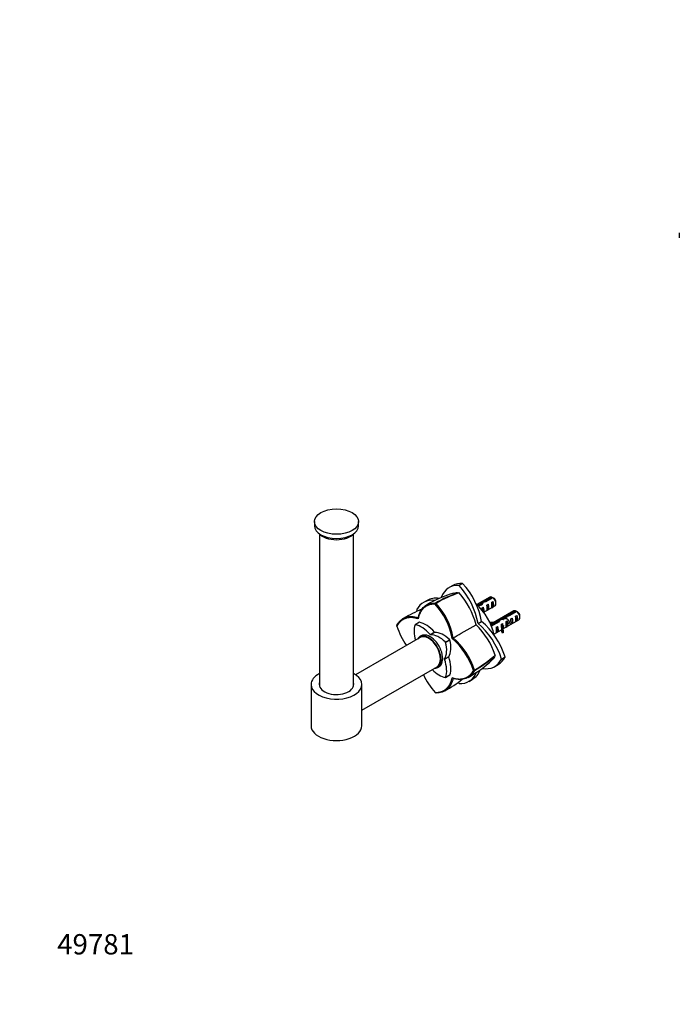
# Model space of a CAD drawing. Units: millimetres. Extents: x 0 to 835, y 0 to 1165.
# Drawn here: x 0 to 390, y 0 to 582 of the extents above; entities that cross this region are included whole.
import ezdxf
from ezdxf import colors
from ezdxf.entities.mleader import LeaderData, LeaderLine
from ezdxf.math import Vec2, Vec3

# ---------------------------------------------------------------- set-up
doc = ezdxf.new("R2010")
doc.units = ezdxf.units.MM
for name, color, linetype in [('DV5_Défaut', 7, 'Continuous'), ('DV7_Défaut', 7, 'Continuous'), ('Défaut', 7, 'Continuous')]:
    doc.layers.add(name, color=color, linetype=linetype)

# ---------------------------------------------------------------- blocks, each defined once
blk = doc.blocks.new('_DOT')
at = {"color": 0}
blk.add_line((0, 0), (-1, 0), dxfattribs=at)
at = {"color": 0, "const_width": 0.333}
blk.add_lwpolyline([(-0.1665, 0, 1), (0.1665, 0, 1)], format="xyb", close=True, dxfattribs=at)
blk = doc.blocks.new('SE4')
at = {"layer": 'DV5_Défaut', "color": 7, "linetype": 'Continuous'}
blk.add_line((389.87, 456.32), (389.87, 453.33), dxfattribs=at)
blk = doc.blocks.new('SE6')
at = {"layer": 'DV7_Défaut', "color": 7, "linetype": 'Continuous'}
for p, q in [((174.23, 285.45), (174.23, 283)), ((200.23, 283), (200.23, 285.45)), ((177.23, 278.09), (177.23, 187.94)), ((197.23, 187.94), (197.23, 278.09)), ((255.95, 247.63), (253.83, 246.41)), ((261.82, 248.9), (259.71, 247.68)), ((240.76, 238.86), (238.65, 237.64)), ((277.86, 240.81), (270.24, 236.41)), ((274.92, 238.48), (279, 240.83)), ((279.71, 240.42), (275.53, 238.01)), ((245.56, 236.64), (245.92, 237.29)), ((245.88, 237.21), (245.75, 237.28)), ((246.07, 237.1), (245.88, 237.21)), ((272.27, 236.63), (272.27, 235.93)), ((273.14, 237.78), (273.14, 236.48)), ((273.31, 234.51), (274.02, 234.91)), ((274.02, 234.91), (274.02, 232.26)), ((274.33, 231.85), (280.86, 235.61)), ((274.92, 238.48), (274.92, 237.84)), ((276.14, 236.14), (276.85, 236.55)), ((276.14, 232.9), (276.85, 233.31)), ((276.85, 236.55), (276.85, 233.31)), ((278.97, 237.77), (279.68, 238.18)), ((278.97, 234.53), (279.68, 234.94)), ((279.68, 238.18), (279.68, 234.94)), ((281.48, 236.99), (281.48, 237.97)), ((235.5, 227.97), (235.56, 228.68)), ((292, 232.65), (278.4, 224.79)), ((282.92, 227.24), (282.92, 225.94)), ((285.55, 221.99), (295, 227.45)), ((286.41, 228.47), (286.41, 227.76)), ((287.28, 229.61), (287.28, 228.31)), ((289.07, 230.31), (293.15, 232.67)), ((289.07, 230.31), (289.07, 229.67)), ((293.85, 232.26), (289.67, 229.85)), ((290.28, 227.97), (290.99, 228.38)), ((290.99, 228.38), (290.99, 225.14)), ((293.11, 229.61), (293.82, 230.01)), ((293.82, 230.01), (293.82, 226.77)), ((295.62, 228.82), (295.62, 229.8)), ((223, 224.15), (222.93, 223.96)), ((222.96, 223.59), (222.93, 224.02)), ((236.22, 225.9), (233.75, 224.47)), ((236.28, 225.91), (233.8, 224.48)), ((261.01, 219.46), (269.76, 224.51)), ((270.9, 225.17), (273.02, 226.39)), ((278.62, 224.28), (282.14, 226.31)), ((282.99, 225.99), (278.89, 223.62)), ((280.31, 218.97), (284.69, 221.5)), ((281.9, 223.13), (282.5, 223.48)), ((282.14, 226.31), (282.14, 225.49)), ((282.5, 223.48), (282.5, 220.24)), ((284.69, 222.38), (284.69, 221.16)), ((284.73, 224.77), (285.33, 225.12)), ((285.33, 225.12), (285.33, 224.11)), ((285.8, 223.84), (285.33, 224.11)), ((285.95, 223.93), (285.8, 223.84)), ((285.95, 223.93), (285.86, 223.8)), ((285.86, 223.8), (285.86, 223.19)), ((285.86, 223.19), (285.86, 222.58)), ((285.95, 222.71), (285.86, 222.58)), ((287.45, 226.34), (288.16, 226.75)), ((287.45, 223.1), (288.16, 223.51)), ((288.16, 226.75), (288.16, 223.51)), ((290.28, 224.73), (290.99, 225.14)), ((293.11, 226.37), (293.82, 226.77)), ((236.67, 216.95), (198.42, 194.87)), ((237.34, 217.92), (236.42, 217.38)), ((242.67, 218.61), (245.14, 220.04)), ((245.27, 219.97), (242.8, 218.54)), ((251.67, 214.16), (254.14, 215.59)), ((255.63, 216.35), (256.27, 216.72)), ((281.9, 219.89), (282.5, 220.24)), ((285.84, 220.99), (285.16, 220.89)), ((285.16, 220.89), (285.16, 219.66)), ((285.84, 219.77), (285.16, 219.66)), ((285.84, 220.99), (285.84, 219.77)), ((254.23, 215.44), (251.76, 214.01)), ((251.11, 204.14), (253.59, 205.57)), ((253.59, 205.42), (251.11, 203.99)), ((284.8, 204.21), (286.92, 205.43)), ((202.23, 173.97), (246.67, 199.63)), ((246.92, 199.2), (247.84, 199.73)), ((280.76, 199.76), (282.88, 200.99)), ((251.72, 193.34), (254.2, 194.77)), ((251.76, 193.38), (254.23, 194.81)), ((256.27, 192.8), (255.63, 193.1)), ((265.58, 191), (267.69, 192.22)), ((268.91, 197.47), (268.17, 197.49)), ((268.82, 197.47), (268.82, 197.7)), ((268.82, 197.33), (268.82, 197.47)), ((172.23, 189.1), (172.23, 164.61)), ((202.23, 164.61), (202.23, 189.1)), ((245.92, 184.19), (245.56, 184.44)), ((245.87, 184.22), (246.07, 184.19))]:
    blk.add_line(p, q, dxfattribs=at)
for centre, radius, start, end in [((278.39, 171.38), 75.04, 106.95493, 120.43473), ((281.75, 174.79), 72.13, 107.90969, 119.93668), ((282.99, 173.1), 73.89, 108.26288, 119.97284), ((259.47, 242.93), 0.499, 41.90355, 78.09645), ((224.85, 212.75), 46.43, 14.66829, 41.09013), ((257.13, 203.73), 43.07, 58.40585, 59.47989), ((257.84, 203.32), 43.07, 58.16056, 59.47996), ((267.12, 159.91), 79.34, 111.74864, 120.67587), ((214.8, 208.73), 41.53, 10.5619, 42.21877), ((214.92, 208.79), 42.11, 10.85357, 42.25735), ((271.27, 195.56), 43.07, 58.40585, 59.47989), ((271.98, 195.16), 43.07, 58.16056, 59.47996), ((262.54, 236.3), 41.57, 197.80949, 215.27892), ((237.12, 191.49), 46.43, 18.90985, 45.33173), ((228.66, 184.82), 41.48, 17.78179, 49.45271), ((228.72, 184.87), 42.11, 17.74276, 49.14495), ((231.87, 261.66), 73.87, 300.02534, 311.73784), ((232.67, 259.79), 72.17, 300.06891, 312.08796), ((280.57, 206.38), 0.499, 341.90355, 18.09645), ((228.55, 257.86), 74.21, 299.50003, 313.13506), ((276.33, 212.34), 41.54, 204.7148, 222.20664), ((212.65, 254.29), 79.07, 299.30164, 308.25968)]:
    blk.add_arc(centre, radius, start, end, dxfattribs=at)
blk.add_ellipse((187.23, 285.45), major_axis=(13, 0), ratio=0.57735, dxfattribs=at)
for centre, major_axis, ratio, start_param, end_param in [((187.23, 283), (13, 0), 0.57735, 3.141593, 6.283185), ((187.23, 281.37), (11.5, 0), 0.57735, 3.599355, 5.825423), ((267.68, 222.43), (13.84, -23.98), 0.57735, 2.77557, 3.589007), ((269.79, 223.65), (13.84, -23.98), 0.57735, 2.77557, 3.141593), ((251.73, 231.63), (13.84, -23.98), 0.57735, 0.990216, 1.936819), ((253.85, 232.86), (13.84, -23.98), 0.57735, 0.990216, 1.936819), ((252.49, 213.66), (13.84, -23.98), 0.57735, 2.720501, 3.507615), ((254.61, 214.88), (13.84, -23.98), 0.57735, 2.702375, 3.141593), ((279.36, 238.21), (1.5, -2.6), 0.57735, 2.523643, 3.141593), ((279.36, 238.21), (-1.5, 2.6), 0.57735, 3.141593, 5.330339), ((280.21, 238.7), (-0.9, 1.56), 0.57735, 3.926991, 5.216307), ((252.49, 232.07), (-13.84, 23.98), 0.57735, 1.204774, 1.236059), ((266.06, 222.37), (-10.5, 18.19), 0.57735, 4.178377, 5.246401), ((272.48, 234.24), (-7.99, -2.38), 0.282797, 4.654158, 4.867724), ((270.39, 233.03), (7.99, 2.38), 0.282797, 1.147051, 1.401677), ((272.2, 234.08), (2.4, 4.64), 0.23758, 0.779706, 1.11563), ((273.94, 235.09), (2.4, 4.64), 0.23758, 1.141307, 1.481144), ((276.52, 236.57), (-9.52, -3.25), 0.231198, -1.482042, -1.287888), ((272.93, 234.5), (0.34, -3.26), 0.115702, 1.086029, 1.559705), ((273.94, 235.09), (9.52, 3.25), 0.231198, 1.324655, 1.492103), ((272.43, 234.21), (1.5, -2.6), 0.57735, 0.263665, 1.508132), ((275.76, 236.14), (0.34, -3.26), 0.115702, 0.114236, 1.559705), ((275.26, 235.84), (1.5, -2.6), 0.57735, 0.062664, 1.508132), ((278.59, 237.77), (0.34, -3.26), 0.115702, 0.114236, 1.559705), ((278.08, 237.48), (1.5, -2.6), 0.57735, 0.062664, 1.508132), ((281.7, 223.23), (2.4, 4.64), 0.23758, 0.66133, 0.973859), ((286.62, 226.07), (-7.99, -2.38), 0.282797, 4.654158, 5.108458), ((284.53, 224.87), (7.99, 2.38), 0.282797, 1.147051, 1.589821), ((286.34, 225.92), (2.4, 4.64), 0.23758, 0.779706, 1.11563), ((288.08, 226.92), (2.4, 4.64), 0.23758, 1.141307, 1.481144), ((290.66, 228.41), (-9.52, -3.25), 0.231198, -1.482042, -1.287888), ((288.08, 226.92), (9.52, 3.25), 0.231198, 1.324655, 1.492103), ((289.9, 227.97), (0.34, -3.26), 0.115702, 0.114236, 1.559705), ((289.4, 227.68), (1.5, -2.6), 0.57735, 0.062664, 1.508132), ((293.5, 230.05), (1.5, -2.6), 0.57735, 2.523643, 3.141593), ((292.73, 229.6), (0.34, -3.26), 0.115702, 0.114236, 1.559705), ((292.23, 229.31), (1.5, -2.6), 0.57735, 0.062664, 1.508132), ((293.5, 230.05), (-1.5, 2.6), 0.57735, 3.141593, 5.330339), ((294.35, 230.54), (-0.9, 1.56), 0.57735, 3.926991, 5.216307), ((244.41, 214), (-8, 13.86), 0.57735, 0.453984, 1.157608), ((233.85, 224.3), (0.1, -0.173), 0.57735, 2.687609, 3.595577), ((237.48, 210), (-8, 13.86), 0.57735, 5.021469, 5.829201), ((236.32, 225.73), (0.1, -0.173), 0.57735, 2.687609, 3.141593), ((239.96, 211.43), (-8, 13.86), 0.57735, 5.021469, 5.829201), ((266.92, 205.33), (13.84, -23.98), 0.57735, 1.204774, 2.151376), ((269.04, 206.55), (13.84, -23.98), 0.57735, 1.204774, 2.151376), ((279.16, 229.77), (-6.57, 0), 0.57735, 1.365471, 1.792599), ((279.16, 229.77), (7.27, 0), 0.57735, 4.555439, 4.797017), ((281.86, 223.33), (0.04, -3.44), 0.010512, 0.068588, 1.514056), ((280.91, 222.78), (1.5, -2.6), 0.57735, 0.062664, 1.508132), ((283.43, 224.24), (2.4, 4.64), 0.23758, 1.038374, 1.308756), ((291.96, 222.38), (7.27, 0), 0.57735, 2.717693, 3.505411), ((284.69, 224.96), (0.04, -3.44), 0.010512, 0.917136, 1.514056), ((291.96, 222.38), (6.57, 0), 0.57735, 2.758079, 3.516124), ((283.74, 224.41), (1.5, -2.6), 0.57735, 1.038078, 1.508132), ((291.96, 221.16), (6.57, 0), 0.57735, 2.758079, 2.979438), ((288.73, 227.3), (-2.64, -4.74), 0.238952, -0.658366, -0.405686), ((288.73, 227.3), (-2.64, -4.74), 0.238952, -0.405686, -0.153006), ((287.07, 226.34), (0.34, -3.26), 0.115702, 0.114236, 1.559705), ((286.57, 226.05), (1.5, -2.6), 0.57735, 0.062664, 1.508132), ((241.67, 208.29), (5.25, -9.09), 0.57735, 0, 3.451437), ((241.67, 208.29), (-5, 8.66), 0.57735, 3.141593, 6.283185), ((242.59, 208.82), (5.25, -9.09), 0.57735, 0, 3.141593), ((242.73, 218.72), (0.1, -0.173), 0.57735, 5.021469, 5.974105), ((247.99, 203.94), (-8, 13.86), 0.57735, 5.166373, 5.974105), ((245.21, 220.15), (0.1, -0.173), 0.57735, 5.021469, 5.974105), ((250.46, 205.36), (-8, 13.86), 0.57735, 5.166373, 5.974105), ((254.1, 215.46), (-0.1, 0.173), 0.57735, 4.258405, 5.166373), ((291.96, 221.16), (7.27, 0), 0.57735, 3.141593, 3.505411), ((241.06, 215.94), (8, -13.86), 0.57735, 0.309081, 1.116812), ((251.62, 214.03), (0.1, -0.173), 0.57735, 1.116812, 2.02478), ((243.53, 217.37), (8, -13.86), 0.57735, 0.309081, 1.116812), ((251.24, 203.99), (-0.1, 0.173), 0.57735, 0.309081, 1.261716), ((241.06, 203.81), (8, -13.86), 0.57735, 0.453984, 1.261716), ((253.71, 205.42), (-0.1, 0.173), 0.57735, 0.309081, 1.261716), ((243.53, 205.24), (8, -13.86), 0.57735, 0.453984, 1.261716), ((266.92, 223.74), (-13.84, 23.98), 0.57735, 2.691416, 3.507615), ((269.04, 224.96), (-13.84, 23.98), 0.57735, 3.141593, 3.507615), ((247.99, 207.81), (8, -13.86), 0.57735, 5.125577, 5.829201), ((241.67, 208.29), (5.25, -9.09), 0.57735, 5.973341, 6.283185), ((187.23, 189.1), (-15, 0), 0.57735, 5.442117, 6.283185), ((187.23, 189.1), (-15, 0), 0.57735, 0, 3.982661), ((251.62, 193.51), (-0.1, 0.173), 0.57735, 2.687609, 3.595577), ((254.1, 194.94), (-0.1, 0.173), 0.57735, 3.141593, 3.595577), ((251.73, 214.97), (-13.84, 23.98), 0.57735, 2.77557, 3.559187), ((253.85, 216.19), (-13.84, 23.98), 0.57735, 3.141593, 3.575687), ((187.23, 189.1), (-10.2, 0), 0.57735, 6.084831, 6.283185), ((187.23, 189.1), (-10.2, 0), 0.57735, 0, 3.339947), ((267.68, 205.77), (-13.84, 23.98), 0.57735, -4.378067, -4.346367), ((187.23, 164.61), (-15, 0), 0.57735, 0, 3.141593)]:
    blk.add_ellipse(centre, major_axis=major_axis, ratio=ratio, start_param=start_param, end_param=end_param, dxfattribs=at)
for points in [[(256.5, 243.16), (257.43, 243.45), (258.46, 243.58), (259.57, 243.42)], [(256.27, 216.72), (257.85, 217.63), (259.43, 218.54), (261.01, 219.46)], [(281.05, 206.23), (280.63, 205.18), (280.01, 204.37), (279.29, 203.7)]]:
    blk.add_open_spline(points, degree=3, dxfattribs=at)
for points, degree, knots in [([(245.56, 236.64), (241.65, 236.8), (239.03, 234.55), (236.45, 232.33), (235.5, 227.97)], 2, [0, 0, 0, 0.5, 0.5, 1, 1, 1]), ([(235.56, 228.67), (235.87, 230.08), (236.33, 231.34), (237.54, 233.55), (238.3, 234.49), (240.06, 235.98), (241.07, 236.53), (243.28, 237.22), (244.49, 237.36), (245.76, 237.29)], 3, [0, 0, 0, 0, 0.25, 0.25, 0.5, 0.5, 0.75, 0.75, 1, 1, 1, 1]), ([(235.5, 227.97), (231.25, 229.32), (228.03, 228.2), (224.77, 227.06), (222.96, 223.58)], 2, [0, 0, 0, 0.5, 0.5, 1, 1, 1]), ([(223.01, 224.16), (223.59, 225.29), (224.31, 226.27), (226.02, 227.84), (227, 228.43), (229.16, 229.21), (230.35, 229.4), (232.86, 229.34), (234.19, 229.11), (235.56, 228.67)], 3, [0, 0, 0, 0, 0.25, 0.25, 0.5, 0.5, 0.75, 0.75, 1, 1, 1, 1]), ([(245.56, 184.44), (249.48, 184.27), (252.1, 186.52), (254.67, 188.74), (255.63, 193.1)], 2, [0, 0, 0, 0.5, 0.5, 1, 1, 1]), ([(256.27, 192.81), (255.96, 191.4), (255.5, 190.14), (254.29, 187.93), (253.54, 187), (251.78, 185.51), (250.77, 184.96), (248.56, 184.27), (247.35, 184.13), (246.08, 184.19)], 3, [0, 0, 0, 0, 0.25, 0.25, 0.5, 0.5, 0.75, 0.75, 1, 1, 1, 1]), ([(255.63, 193.1), (259.88, 191.75), (263.1, 192.87), (266.36, 194.01), (268.17, 197.49)], 2, [0, 0, 0, 0.5, 0.5, 1, 1, 1]), ([(268.83, 197.33), (268.26, 196.19), (267.53, 195.22), (265.83, 193.65), (264.84, 193.05), (262.67, 192.27), (261.48, 192.08), (258.96, 192.13), (257.64, 192.37), (256.27, 192.81)], 3, [0, 0, 0, 0, 0.25, 0.25, 0.5, 0.5, 0.75, 0.75, 1, 1, 1, 1])]:
    blk.add_open_spline(points, degree=degree, knots=knots, dxfattribs=at)
blk.add_rational_spline([(285.85, 227.52), (285.94, 227.8), (286.1, 228.01), (286.63, 228.65), (287.56, 228.25), (288.49, 227.85), (289.02, 226.86), (289.55, 225.88), (289.26, 225.37), (288.99, 224.9), (288.36, 225.33)], [0.939629241951, 0.954065591037, 1, 0.866025403784, 1, 0.866025403784, 1, 0.866025403784, 1, 0.876202334195, 0.981192251882], degree=2, knots=[0, 0, 0, 0.0803533, 0.0803533, 0.3147156, 0.3147156, 0.5490779, 0.5490779, 0.7834402, 0.7834402, 1, 1, 1], dxfattribs=at)

msp = doc.modelspace()

# ---------------------------------------------------------------- block references
at = {"layer": 'Défaut'}
for name in ['SE4', 'SE6']:
    msp.add_blockref(name, (0, 0), dxfattribs=at)

# ---------------------------------------------------------------- leaders
at = {"layer": 'Défaut', "color": 7, "linetype": 'Continuous'}
ml = msp.add_multileader_mtext('Standard', dxfattribs=at)
ml.set_content('{\\pxsm0.9;\\fSolid Edge ISO|b1||i0||c0|p34;\\W1.;29/01/2018\\P}', color=256)
ml.set_leader_properties()
ml.set_arrow_properties(name='DOT')
ml.build(insert=Vec2(0, 0))
ml.multileader.update_dxf_attribs({"leader_type": 0, "dogleg_length": 0, "arrow_head_size": 12})
ctx = ml.context
ctx.base_point, ctx.char_height, ctx.arrow_head_size, ctx.landing_gap_size = Vec3(747.02, 1157.46), 12, 12, 4.2
notes = []
notes.append((ctx, [(0, (0, 0, 0), (0, 0), (1, 0), 1, [])]))
ctx.mtext.insert = Vec3(749.02, 1163.58)
ml = msp.add_multileader_mtext('Standard', dxfattribs=at)
ml.set_content('{\\pxsm0.9;\\fArial|b1||i0||c0|p34;\\W1.;542\\P}', color=256)
ml.set_leader_properties()
ml.set_arrow_properties(name='DOT')
ml.build(insert=Vec2(0, 0))
ml.multileader.update_dxf_attribs({"leader_type": 0, "dogleg_length": 0, "arrow_head_size": 12})
ctx = ml.context
ctx.base_point, ctx.char_height, ctx.arrow_head_size, ctx.landing_gap_size = Vec3(27.89, 1157.29), 12, 12, 4.2
notes.append((ctx, [(0, (0, 0, 0), (0, 0), (1, 0), 1, [])]))
ctx.mtext.insert = Vec3(29.89, 1163.39)
ml = msp.add_multileader_mtext('Standard', dxfattribs=at)
ml.set_content('{\\pxsm0.9;\\fArial|b1||i0||c0|p34;\\W1.;49781\\P}', color=256)
ml.set_leader_properties()
ml.set_arrow_properties(name='DOT')
ml.build(insert=Vec2(0, 0))
ml.multileader.update_dxf_attribs({"leader_type": 0, "dogleg_length": 0, "arrow_head_size": 12})
ctx = ml.context
ctx.base_point, ctx.char_height, ctx.arrow_head_size, ctx.landing_gap_size = Vec3(20.12, 35.38), 12, 12, 4.2
notes.append((ctx, [(0, (0, 0, 0), (0, 0), (1, 0), 1, [])]))
ctx.mtext.insert = Vec3(22.12, 41.5)
for ctx, leaders in notes:
    for number, flags, end, landing, length, lines in leaders:
        leader = LeaderData()
        leader.index, (leader.has_last_leader_line, leader.has_dogleg_vector, leader.attachment_direction) = number, flags
        leader.last_leader_point, leader.dogleg_vector, leader.dogleg_length = Vec3(end), Vec3(landing), length
        for number, points, colour, breaks in lines:
            line = LeaderLine()
            line.index, line.vertices, line.color, line.breaks = number, Vec3.list(points), colors.encode_raw_color(colour), breaks
            leader.lines.append(line)
        ctx.leaders.append(leader)

doc.saveas('drawing.dxf')
